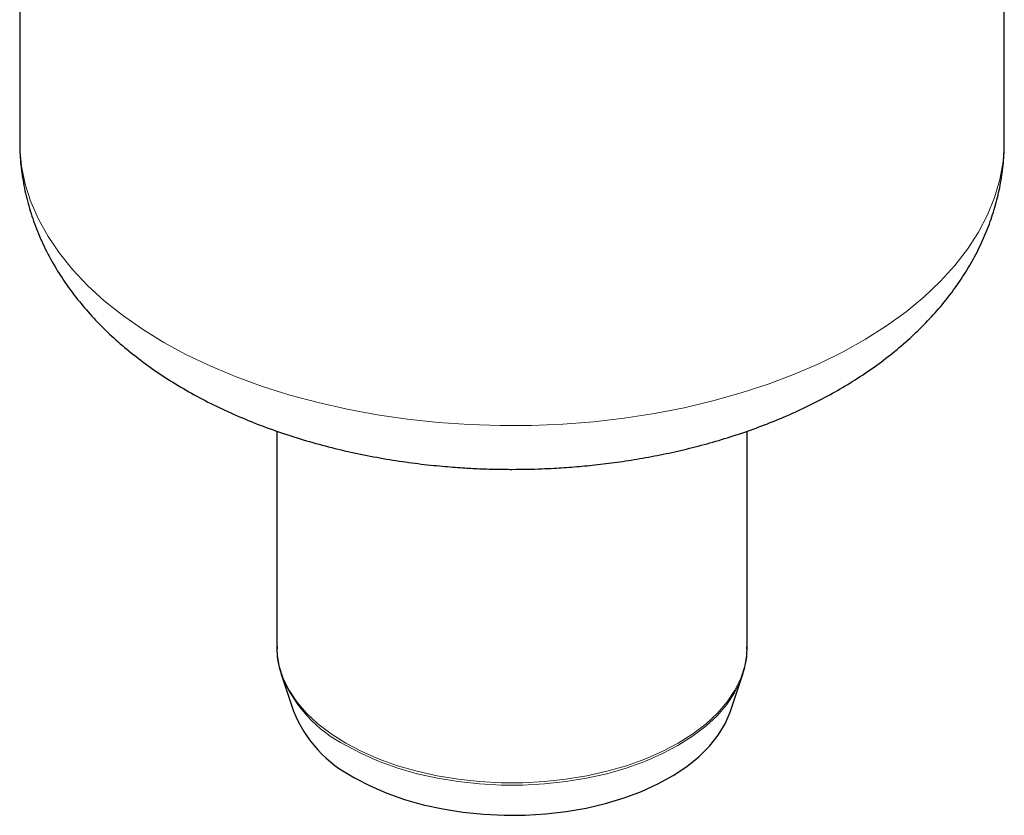
# Model space of a CAD drawing. Units: millimetres. Extents: x 0 to 420, y 0 to 297.
# Drawn here: x 300 to 363, y 127 to 178 of the extents above; entities that cross this region are included whole.
import ezdxf

# ---------------------------------------------------------------- set-up
doc = ezdxf.new("R2010")
doc.units = ezdxf.units.MM

msp = doc.modelspace()

# ---------------------------------------------------------------- linework, layer by layer
at = {"color": 7, "linetype": 'Continuous', "lineweight": 25}
for p, q in [((363.1345, 170.1172), (363.1345, 197.0333)), ((300.3345, 186.2859), (300.3345, 170.1172)), ((316.7345, 151.6415), (316.7345, 137.8678)), ((346.7345, 137.8678), (346.7345, 151.64)), ((316.9997, 136.1638), (317.03, 136.0699)), ((317.03, 136.0699), (317.7892, 133.7871)), ((345.6799, 133.7871), (346.439, 136.0699)), ((346.439, 136.0699), (346.468, 136.1596))]:
    msp.add_line(p, q, dxfattribs=at)
at = {"color": 8, "linetype": 'Continuous', "lineweight": 18, "flags": 128}
for points in [[(300.3345, 170.1172), (300.3434, 169.6859), (300.454, 168.5374), (300.6905, 167.3953), (301.0521, 166.2641), (301.5372, 165.1485), (302.1439, 164.0528), (302.8697, 162.9816), (303.7118, 161.9391), (304.6667, 160.9296), (305.7306, 159.957), (306.8992, 159.0254), (308.1678, 158.1384), (309.5314, 157.2996)], [(309.5314, 157.2996), (310.9843, 156.5125), (312.5207, 155.7801), (314.1346, 155.1055), (315.8193, 154.4913), (317.5681, 153.9401), (319.3739, 153.454), (321.2295, 153.0349), (323.1274, 152.6847), (325.06, 152.4047), (327.0194, 152.1959), (328.9978, 152.0594), (330.9873, 151.9955), (332.9797, 152.0047), (334.9672, 152.0867), (336.9416, 152.2414), (338.895, 152.468), (340.8196, 152.7657), (342.7077, 153.1333), (344.5515, 153.5693), (346.3438, 154.0719), (348.0772, 154.6391), (349.7448, 155.2686), (351.3399, 155.9579), (352.856, 156.7043), (354.2871, 157.5046), (355.6274, 158.3557), (356.8715, 159.2542), (358.0144, 160.1965), (359.0514, 161.1786), (359.9784, 162.1968), (360.7918, 163.2469), (361.4881, 164.3246), (362.0646, 165.4257), (362.519, 166.5456), (362.8494, 167.6799), (363.0545, 168.8241), (363.1335, 169.9734), (363.1345, 170.1172)], [(316.7345, 137.8678), (316.7505, 137.4679), (316.8784, 136.6715), (317.1329, 135.8853), (317.5121, 135.116), (318.0126, 134.3701), (318.6302, 133.6542), (319.3595, 132.9741), (320.1945, 132.3358), (321.1279, 131.7448)], [(321.1279, 131.7448), (322.1518, 131.2059), (323.2575, 130.7239), (324.4354, 130.3028), (325.6757, 129.9463), (326.9676, 129.6574), (328.3003, 129.4385), (329.6622, 129.2915), (331.0418, 129.2177), (332.4273, 129.2177), (333.8069, 129.2915), (335.1688, 129.4385), (336.5014, 129.6574), (337.7933, 129.9463), (339.0336, 130.3028), (340.2116, 130.7239), (341.3172, 131.2059), (342.3411, 131.7448), (343.2745, 132.3358), (344.1095, 132.9741), (344.8388, 133.6542), (345.4564, 134.3701), (345.9569, 135.116), (346.3361, 135.8853), (346.5907, 136.6715), (346.7185, 137.4679), (346.7345, 137.8678)], [(321.147, 131.5875), (322.1691, 131.0496), (323.2727, 130.5685), (324.4486, 130.1482), (325.6866, 129.7923), (326.9762, 129.5039), (328.3064, 129.2854), (329.6659, 129.1387), (331.043, 129.065), (332.426, 129.065), (333.8031, 129.1387), (335.1626, 129.2854), (336.4928, 129.5039), (337.7824, 129.7923), (339.0204, 130.1482), (340.1963, 130.5685), (341.3, 131.0496), (342.322, 131.5875), (343.2537, 132.1775), (344.0872, 132.8146), (344.8152, 133.4934), (345.4317, 134.2081), (345.9313, 134.9526), (346.3098, 135.7205), (346.439, 136.0699)]]:
    msp.add_lwpolyline(points, dxfattribs=at)
at = {"color": 7, "linetype": 'Continuous', "lineweight": 25, "flags": 128}
msp.add_lwpolyline([(321.6936, 129.5361), (322.678, 129.0188), (323.7419, 128.5569), (324.8761, 128.1546), (326.0706, 127.8154), (327.3148, 127.5423), (328.5979, 127.3376), (329.9085, 127.2032), (331.2352, 127.1402), (332.5663, 127.1492), (333.8901, 127.2301), (335.1949, 127.3822), (336.4693, 127.6042), (337.7021, 127.8942), (338.8825, 128.2494), (340.0001, 128.667), (341.045, 129.1431), (342.0081, 129.6736), (342.8809, 130.2538), (343.6557, 130.8787), (344.3258, 131.5427), (344.8852, 132.24), (345.3291, 132.9645), (345.6535, 133.7098), (345.6799, 133.7871)], dxfattribs=at)
at = {"color": 8, "linetype": 'Continuous', "lineweight": 18}
msp.add_arc((325.1474, 139.3936), 8.7715, 202.266919, 242.866272, dxfattribs=at)
at = {"color": 7, "linetype": 'Continuous', "lineweight": 25}
msp.add_arc((325.4739, 136.9268), 8.3014, 202.222842, 242.910349, dxfattribs=at)
for points, knots in [([(300.3483, 170.1086), (300.3464, 169.8728), (300.3407, 169.2033), (300.4562, 168.0984), (300.6872, 166.7986), (301.0419, 165.5018), (301.5161, 164.2122), (302.1149, 162.934), (302.815, 161.7175), (303.6023, 160.5675), (304.4614, 159.4879), (305.416, 158.4455), (306.4623, 157.4451), (307.5954, 156.4914), (308.8096, 155.5886), (310.0982, 154.7403), (311.4545, 153.9492), (312.8715, 153.2174), (314.3423, 152.5461), (315.8606, 151.9361), (317.42, 151.3879), (319.014, 150.9018), (320.6349, 150.4779), (322.273, 150.1166), (323.9135, 149.8185), (325.5255, 149.5846), (327.037, 149.4172), (328.357, 149.3109), (329.5659, 149.2439), (330.6596, 149.2068), (331.4016, 149.2025), (331.7345, 149.2005)], [0, 0, 0, 0, 0.0190242, 0.0540038, 0.0894148, 0.1254076, 0.1621358, 0.1997513, 0.2383959, 0.2739746, 0.3101369, 0.346841, 0.384012, 0.4215493, 0.4593398, 0.497273, 0.5352512, 0.5731823, 0.611001, 0.6486695, 0.6861557, 0.7234271, 0.7604381, 0.7971097, 0.8332817, 0.868581, 0.9019346, 0.9305583, 0.9529444, 0.9788867, 1, 1, 1, 1]), ([(331.7345, 149.2005), (332.3698, 149.2072), (333.2645, 149.2165), (334.5855, 149.2794), (335.715, 149.3551), (337.0554, 149.4819), (338.4537, 149.6544), (339.9049, 149.8788), (341.3846, 150.1568), (342.8772, 150.4901), (344.3701, 150.8795), (345.8528, 151.3258), (347.3166, 151.8293), (348.7537, 152.3903), (350.157, 153.0088), (351.52, 153.685), (352.8363, 154.4184), (354.0995, 155.2086), (355.303, 156.0546), (356.4405, 156.9546), (357.5056, 157.9068), (358.4924, 158.9084), (359.3953, 159.9562), (360.2094, 161.0465), (360.9305, 162.1756), (361.5553, 163.3395), (362.0809, 164.5344), (362.5042, 165.7563), (362.8252, 167.0016), (363.0335, 168.2664), (363.1342, 169.3119), (363.1239, 169.9333), (363.1207, 170.1276)], [0, 0, 0, 0, 0.0402638, 0.0567007, 0.0839567, 0.1122466, 0.1425827, 0.1742259, 0.2068851, 0.2403313, 0.2744059, 0.3089949, 0.3440143, 0.3794, 0.4151001, 0.4510684, 0.4872594, 0.5236201, 0.5600756, 0.5965532, 0.6329717, 0.6692468, 0.7053005, 0.7410711, 0.7765226, 0.8116502, 0.8464816, 0.881074, 0.9155095, 0.94989, 0.9843325, 1, 1, 1, 1]), ([(316.7482, 137.9036), (316.7454, 137.7645), (316.7373, 137.3582), (316.8213, 136.7767), (316.957, 136.3458), (317.0107, 136.175)], [0, 0, 0, 0, 0.2391321, 0.6983519, 1, 1, 1, 1]), ([(346.4615, 136.1696), (346.5161, 136.3509), (346.6453, 136.7795), (346.7304, 137.3557), (346.7234, 137.747), (346.7209, 137.8848)], [0, 0, 0, 0, 0.3220144, 0.7613325, 1, 1, 1, 1])]:
    msp.add_open_spline(points, degree=3, knots=knots, dxfattribs=at)

doc.saveas('drawing.dxf')
